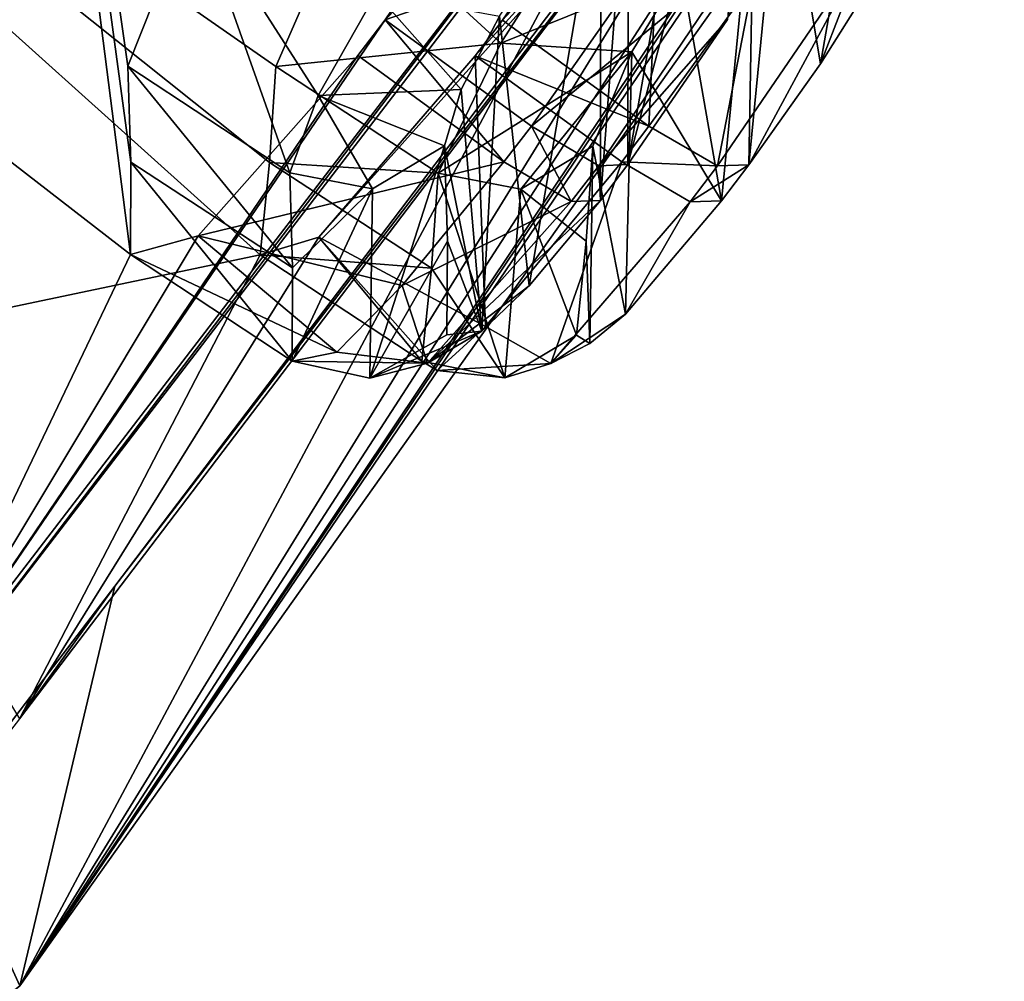
# Model space of a CAD drawing. Units: millimetres. Extents: x -56 to 128, y -304 to 304.
# Drawn here: x 82 to 86, y 195 to 199 of the extents above; entities that cross this region are included whole.
import ezdxf

# ---------------------------------------------------------------- set-up
doc = ezdxf.new("R2010")
doc.units = ezdxf.units.MM
doc.header["$LTSCALE"] = 65.185185
for name, color, linetype in [('121', 7, 'CONTINUOUS'), ('34', 7, 'CONTINUOUS'), ('382', 7, 'CONTINUOUS'), ('383', 7, 'CONTINUOUS'), ('384', 7, 'CONTINUOUS'), ('385', 7, 'CONTINUOUS'), ('389', 7, 'CONTINUOUS'), ('438', 7, 'CONTINUOUS'), ('439', 7, 'CONTINUOUS'), ('443', 7, 'CONTINUOUS'), ('444', 7, 'CONTINUOUS'), ('445', 7, 'CONTINUOUS'), ('489', 7, 'CONTINUOUS'), ('490', 7, 'CONTINUOUS'), ('491', 7, 'CONTINUOUS'), ('492', 7, 'CONTINUOUS'), ('493', 7, 'CONTINUOUS'), ('526', 7, 'CONTINUOUS'), ('527', 7, 'CONTINUOUS'), ('531', 7, 'CONTINUOUS'), ('532', 7, 'CONTINUOUS'), ('533', 7, 'CONTINUOUS'), ('558', 7, 'CONTINUOUS'), ('559', 7, 'CONTINUOUS'), ('802', 7, 'CONTINUOUS'), ('807', 7, 'CONTINUOUS')]:
    doc.layers.add(name, color=color, linetype=linetype)

msp = doc.modelspace()

# ---------------------------------------------------------------- linework, layer by layer
at = {"layer": '121', "linetype": 'Continuous'}
for points in [[(84.8196, 199.2834, -70.8015), (84.3873, 198.6543, -70.704), (84.9221, 200.6796, -75.3486), (84.8196, 199.2834, -70.8015)], [(84.9221, 200.6796, -75.3486), (84.3873, 198.6543, -70.704), (84.7084, 200.4831, -75.7044), (84.9221, 200.6796, -75.3486)], [(85.0543, 200.1033, -26.1243), (85.2236, 199.091, -31.362), (85.487, 200.6052, -26.5586), (85.0543, 200.1033, -26.1243)], [(85.2236, 199.091, -31.362), (85.4384, 199.4344, -31.1709), (85.487, 200.6052, -26.5586), (85.2236, 199.091, -31.362)], [(84.7084, 200.4831, -75.7044), (84.3873, 198.6543, -70.704), (84.3896, 200.1046, -75.9462), (84.7084, 200.4831, -75.7044)], [(84.3873, 198.6543, -70.704), (84.268, 198.4988, -70.7471), (84.3896, 200.1046, -75.9462), (84.3873, 198.6543, -70.704)], [(84.3896, 200.1046, -75.9462), (84.268, 198.4988, -70.7471), (84.2703, 199.9492, -75.9893), (84.3896, 200.1046, -75.9462)], [(84.9122, 198.6532, -31.3646), (85.2236, 199.091, -31.362), (85.0543, 200.1033, -26.1243), (84.9122, 198.6532, -31.3646)], [(84.9362, 199.9478, -26.0781), (84.9122, 198.6532, -31.3646), (85.0543, 200.1033, -26.1243), (84.9362, 199.9478, -26.0781)], [(84.2703, 199.9492, -75.9893), (83.9584, 198.1278, -70.9821), (83.8297, 199.2988, -75.8858), (84.2703, 199.9492, -75.9893)], [(84.268, 198.4988, -70.7471), (83.9584, 198.1278, -70.9821), (84.2703, 199.9492, -75.9893), (84.268, 198.4988, -70.7471)], [(84.6187, 199.4977, -26.0819), (84.794, 198.4977, -31.3184), (84.9362, 199.9478, -26.0781), (84.6187, 199.4977, -26.0819)], [(84.794, 198.4977, -31.3184), (84.9122, 198.6532, -31.3646), (84.9362, 199.9478, -26.0781), (84.794, 198.4977, -31.3184)], [(84.4039, 199.1432, -26.2795), (84.794, 198.4977, -31.3184), (84.6187, 199.4977, -26.0819), (84.4039, 199.1432, -26.2795)], [(83.8297, 199.2988, -75.8858), (83.7534, 197.9313, -71.3284), (83.663, 198.9799, -75.6), (83.8297, 199.2988, -75.8858)], [(83.9584, 198.1278, -70.9821), (83.7534, 197.9313, -71.3284), (83.8297, 199.2988, -75.8858), (83.9584, 198.1278, -70.9821)], [(84.2345, 198.7337, -26.9401), (84.3766, 198.0056, -30.8991), (84.4039, 199.1432, -26.2795), (84.2345, 198.7337, -26.9401)], [(84.3766, 198.0056, -30.8991), (84.794, 198.4977, -31.3184), (84.4039, 199.1432, -26.2795), (84.3766, 198.0056, -30.8991)], [(83.663, 198.9799, -75.6), (83.7534, 197.9313, -71.3284), (83.5919, 198.735, -75.1089), (83.663, 198.9799, -75.6)], [(83.5919, 198.735, -75.1089), (83.7534, 197.9313, -71.3284), (83.6037, 198.3225, -73.6048), (83.5919, 198.735, -75.1089)], [(84.2062, 198.3213, -28.4441), (84.2227, 197.8783, -30.4984), (84.2345, 198.7337, -26.9401), (84.2062, 198.3213, -28.4441)], [(84.2227, 197.8783, -30.4984), (84.3766, 198.0056, -30.8991), (84.2345, 198.7337, -26.9401), (84.2227, 197.8783, -30.4984)], [(83.7534, 197.9313, -71.3284), (83.602, 197.9156, -72.0875), (83.6037, 198.3225, -73.6048), (83.7534, 197.9313, -71.3284)], [(84.164, 197.9144, -29.9607), (84.2227, 197.8783, -30.4984), (84.2062, 198.3213, -28.4441), (84.164, 197.9144, -29.9607)]]:
    msp.add_3dface(points, dxfattribs=at)
at = {"layer": '34', "linetype": 'Continuous'}
for points in [[(77.2843, 202.0929, -97.6652), (81.3215, 205.3445, -93.2559), (82.2282, 198.2638, -72.083), (77.2843, 202.0929, -97.6652)], [(82.2282, 198.2638, -72.083), (81.3215, 205.3445, -93.2559), (82.2293, 198.6654, -73.5788), (82.2282, 198.2638, -72.083)], [(82.2293, 198.6654, -73.5788), (81.3215, 205.3445, -93.2559), (82.2166, 199.0815, -75.0943), (82.2293, 198.6654, -73.5788)], [(82.2166, 199.0815, -75.0943), (81.3215, 205.3445, -93.2559), (82.5015, 199.7989, -76.1634), (82.2166, 199.0815, -75.0943)], [(81.2632, 196.2492, -69.0605), (77.2843, 202.0929, -97.6652), (82.2282, 198.2638, -72.083), (81.2632, 196.2492, -69.0605)], [(78.5313, 202.0908, -4.2235), (80.785, 197.8424, -21.4217), (82.7906, 198.2626, -29.9286), (78.5313, 202.0908, -4.2235)], [(83.1695, 199.792, -25.8607), (78.5313, 202.0908, -4.2235), (82.8594, 199.0802, -26.918), (83.1695, 199.792, -25.8607)], [(82.8594, 199.0802, -26.918), (78.5313, 202.0908, -4.2235), (82.8316, 198.6636, -28.4351), (82.8594, 199.0802, -26.918)], [(82.8316, 198.6636, -28.4351), (78.5313, 202.0908, -4.2235), (82.7906, 198.2626, -29.9286), (82.8316, 198.6636, -28.4351)], [(84.556, 200.5412, -68.0348), (81.2632, 196.2492, -69.0605), (83.3344, 199.2825, -70.0555), (84.556, 200.5412, -68.0348)], [(81.7461, 196.2492, -32.9244), (85.0103, 200.5412, -34.0378), (83.0456, 198.3394, -31.1979), (81.7461, 196.2492, -32.9244)], [(83.0456, 198.3394, -31.1979), (85.0103, 200.5412, -34.0378), (83.7246, 199.1265, -31.9388), (83.0456, 198.3394, -31.1979)], [(84.0296, 200.3066, -70.259), (84.556, 200.5412, -68.0348), (83.3344, 199.2825, -70.0555), (84.0296, 200.3066, -70.259)], [(83.7246, 199.1265, -31.9388), (85.0103, 200.5412, -34.0378), (83.8424, 199.2814, -31.9848), (83.7246, 199.1265, -31.9388)], [(83.8424, 199.2814, -31.9848), (85.0103, 200.5412, -34.0378), (84.5492, 200.3163, -31.7925), (83.8424, 199.2814, -31.9848)], [(83.3344, 199.2825, -70.0555), (81.2632, 196.2492, -69.0605), (83.2155, 199.1275, -70.0984), (83.3344, 199.2825, -70.0555)], [(83.2155, 199.1275, -70.0984), (81.2632, 196.2492, -69.0605), (82.5216, 198.3445, -70.8119), (83.2155, 199.1275, -70.0984)], [(82.5216, 198.3445, -70.8119), (81.2632, 196.2492, -69.0605), (82.2282, 198.2638, -72.083), (82.5216, 198.3445, -70.8119)], [(82.7906, 198.2626, -29.9286), (81.7461, 196.2492, -32.9244), (83.0456, 198.3394, -31.1979), (82.7906, 198.2626, -29.9286)], [(80.785, 197.8424, -21.4217), (81.7461, 196.2492, -32.9244), (82.7906, 198.2626, -29.9286), (80.785, 197.8424, -21.4217)]]:
    msp.add_3dface(points, dxfattribs=at)
at = {"layer": '382', "linetype": 'Continuous'}
for points in [[(83.3344, 199.2825, -70.0555), (83.2155, 199.1275, -70.0984), (83.8495, 198.6667, -70.1918), (83.3344, 199.2825, -70.0555)], [(83.9684, 198.8216, -70.1489), (83.3344, 199.2825, -70.0555), (83.8495, 198.6667, -70.1918), (83.9684, 198.8216, -70.1489)]]:
    msp.add_3dface(points, dxfattribs=at)
at = {"layer": '383', "linetype": 'Continuous'}
for points in [[(83.2155, 199.1275, -70.0984), (82.5216, 198.3445, -70.8119), (83.8495, 198.6667, -70.1918), (83.2155, 199.1275, -70.0984)], [(83.8495, 198.6667, -70.1918), (82.5216, 198.3445, -70.8119), (83.4079, 198.1296, -70.5309), (83.8495, 198.6667, -70.1918)], [(82.5216, 198.3445, -70.8119), (82.2282, 198.2638, -72.083), (83.1232, 197.8409, -71.0291), (82.5216, 198.3445, -70.8119)], [(83.4079, 198.1296, -70.5309), (82.5216, 198.3445, -70.8119), (83.1232, 197.8409, -71.0291), (83.4079, 198.1296, -70.5309)], [(83.1232, 197.8409, -71.0291), (82.2282, 198.2638, -72.083), (82.9301, 197.8019, -72.1215), (83.1232, 197.8409, -71.0291)]]:
    msp.add_3dface(points, dxfattribs=at)
at = {"layer": '384', "linetype": 'Continuous'}
for points in [[(82.2293, 198.6654, -73.5788), (82.2166, 199.0815, -75.0943), (82.9318, 198.206, -73.6283), (82.2293, 198.6654, -73.5788)], [(82.9318, 198.206, -73.6283), (82.2166, 199.0815, -75.0943), (82.92, 198.6187, -75.1329), (82.9318, 198.206, -73.6283)], [(82.2282, 198.2638, -72.083), (82.2293, 198.6654, -73.5788), (82.9301, 197.8019, -72.1215), (82.2282, 198.2638, -72.083)], [(82.9301, 197.8019, -72.1215), (82.2293, 198.6654, -73.5788), (82.9318, 198.206, -73.6283), (82.9301, 197.8019, -72.1215)]]:
    msp.add_3dface(points, dxfattribs=at)
at = {"layer": '385', "linetype": 'Continuous'}
for points in [[(82.2166, 199.0815, -75.0943), (82.5015, 199.7989, -76.1634), (82.92, 198.6187, -75.1329), (82.2166, 199.0815, -75.0943)], [(82.92, 198.6187, -75.1329), (82.5015, 199.7989, -76.1634), (83.0431, 198.9538, -75.8345), (82.92, 198.6187, -75.1329)], [(83.0431, 198.9538, -75.8345), (82.5015, 199.7989, -76.1634), (83.295, 199.3982, -76.242), (83.0431, 198.9538, -75.8345)]]:
    msp.add_3dface(points, dxfattribs=at)
at = {"layer": '389', "linetype": 'Continuous'}
for points in [[(84.0296, 200.3066, -70.259), (83.3344, 199.2825, -70.0555), (84.5994, 199.7209, -70.2907), (84.0296, 200.3066, -70.259)], [(83.3344, 199.2825, -70.0555), (83.9684, 198.8216, -70.1489), (84.5994, 199.7209, -70.2907), (83.3344, 199.2825, -70.0555)]]:
    msp.add_3dface(points, dxfattribs=at)
at = {"layer": '438', "linetype": 'Continuous'}
for points in [[(83.7246, 199.1265, -31.9388), (83.8424, 199.2814, -31.9848), (84.4786, 198.8206, -31.9084), (83.7246, 199.1265, -31.9388)], [(84.3608, 198.6656, -31.8623), (83.7246, 199.1265, -31.9388), (84.4786, 198.8206, -31.9084), (84.3608, 198.6656, -31.8623)]]:
    msp.add_3dface(points, dxfattribs=at)
at = {"layer": '439', "linetype": 'Continuous'}
for points in [[(83.8424, 199.2814, -31.9848), (84.5492, 200.3163, -31.7925), (84.4786, 198.8206, -31.9084), (83.8424, 199.2814, -31.9848)], [(84.4786, 198.8206, -31.9084), (84.5492, 200.3163, -31.7925), (84.9312, 199.4479, -31.9039), (84.4786, 198.8206, -31.9084)]]:
    msp.add_3dface(points, dxfattribs=at)
at = {"layer": '443', "linetype": 'Continuous'}
for points in [[(83.1695, 199.792, -25.8607), (82.8594, 199.0802, -26.918), (83.8354, 199.1815, -25.9554), (83.1695, 199.792, -25.8607)], [(84.1527, 199.6787, -25.6742), (83.1695, 199.792, -25.8607), (83.8354, 199.1815, -25.9554), (84.1527, 199.6787, -25.6742)], [(83.8354, 199.1815, -25.9554), (82.8594, 199.0802, -26.918), (83.5635, 198.6173, -26.8983), (83.8354, 199.1815, -25.9554)]]:
    msp.add_3dface(points, dxfattribs=at)
at = {"layer": '444', "linetype": 'Continuous'}
for points in [[(82.8594, 199.0802, -26.918), (82.8316, 198.6636, -28.4351), (83.5635, 198.6173, -26.8983), (82.8594, 199.0802, -26.918)], [(82.8316, 198.6636, -28.4351), (82.7906, 198.2626, -29.9286), (83.5352, 198.2048, -28.4026), (82.8316, 198.6636, -28.4351)], [(83.5635, 198.6173, -26.8983), (82.8316, 198.6636, -28.4351), (83.5352, 198.2048, -28.4026), (83.5635, 198.6173, -26.8983)], [(83.5352, 198.2048, -28.4026), (82.7906, 198.2626, -29.9286), (83.4933, 197.8007, -29.9089), (83.5352, 198.2048, -28.4026)]]:
    msp.add_3dface(points, dxfattribs=at)
at = {"layer": '445', "linetype": 'Continuous'}
for points in [[(83.0456, 198.3394, -31.1979), (83.7246, 199.1265, -31.9388), (83.7688, 197.9511, -31.2575), (83.0456, 198.3394, -31.1979)], [(83.7246, 199.1265, -31.9388), (84.3608, 198.6656, -31.8623), (83.7688, 197.9511, -31.2575), (83.7246, 199.1265, -31.9388)], [(82.7906, 198.2626, -29.9286), (83.0456, 198.3394, -31.1979), (83.4933, 197.8007, -29.9089), (82.7906, 198.2626, -29.9286)], [(83.4933, 197.8007, -29.9089), (83.0456, 198.3394, -31.1979), (83.5598, 197.7609, -30.6818), (83.4933, 197.8007, -29.9089)], [(83.5598, 197.7609, -30.6818), (83.0456, 198.3394, -31.1979), (83.7688, 197.9511, -31.2575), (83.5598, 197.7609, -30.6818)]]:
    msp.add_3dface(points, dxfattribs=at)
at = {"layer": '489', "linetype": 'Continuous'}
for points in [[(84.6187, 199.4977, -26.0819), (84.1527, 199.6787, -25.6742), (83.8354, 199.1815, -25.9554), (84.6187, 199.4977, -26.0819)], [(84.4039, 199.1432, -26.2795), (84.6187, 199.4977, -26.0819), (83.8354, 199.1815, -25.9554), (84.4039, 199.1432, -26.2795)], [(84.4039, 199.1432, -26.2795), (83.8354, 199.1815, -25.9554), (83.5635, 198.6173, -26.8983), (84.4039, 199.1432, -26.2795)], [(84.4039, 199.1432, -26.2795), (83.5635, 198.6173, -26.8983), (83.9233, 198.548, -26.8842), (84.4039, 199.1432, -26.2795)], [(84.2345, 198.7337, -26.9401), (84.4039, 199.1432, -26.2795), (83.9233, 198.548, -26.8842), (84.2345, 198.7337, -26.9401)]]:
    msp.add_3dface(points, dxfattribs=at)
at = {"layer": '490', "linetype": 'Continuous'}
for points in [[(84.2062, 198.3213, -28.4441), (84.2345, 198.7337, -26.9401), (83.9233, 198.548, -26.8842), (84.2062, 198.3213, -28.4441)], [(83.5635, 198.6173, -26.8983), (83.5352, 198.2048, -28.4026), (83.8529, 197.7295, -29.9016), (83.5635, 198.6173, -26.8983)], [(83.9233, 198.548, -26.8842), (83.5635, 198.6173, -26.8983), (83.8529, 197.7295, -29.9016), (83.9233, 198.548, -26.8842)], [(84.164, 197.9144, -29.9607), (83.9233, 198.548, -26.8842), (83.8529, 197.7295, -29.9016), (84.164, 197.9144, -29.9607)], [(84.164, 197.9144, -29.9607), (84.2062, 198.3213, -28.4441), (83.9233, 198.548, -26.8842), (84.164, 197.9144, -29.9607)], [(83.5352, 198.2048, -28.4026), (83.4933, 197.8007, -29.9089), (83.8529, 197.7295, -29.9016), (83.5352, 198.2048, -28.4026)]]:
    msp.add_3dface(points, dxfattribs=at)
at = {"layer": '491', "linetype": 'Continuous'}
for points in [[(83.7688, 197.9511, -31.2575), (84.3608, 198.6656, -31.8623), (84.0522, 197.7914, -31.0171), (83.7688, 197.9511, -31.2575)], [(84.0522, 197.7914, -31.0171), (84.3608, 198.6656, -31.8623), (84.658, 198.4932, -31.6818), (84.0522, 197.7914, -31.0171)], [(84.794, 198.4977, -31.3184), (84.3766, 198.0056, -30.8991), (84.658, 198.4932, -31.6818), (84.794, 198.4977, -31.3184)], [(84.3766, 198.0056, -30.8991), (84.0522, 197.7914, -31.0171), (84.658, 198.4932, -31.6818), (84.3766, 198.0056, -30.8991)], [(84.3766, 198.0056, -30.8991), (84.2227, 197.8783, -30.4984), (84.0522, 197.7914, -31.0171), (84.3766, 198.0056, -30.8991)], [(83.5598, 197.7609, -30.6818), (83.7688, 197.9511, -31.2575), (84.0522, 197.7914, -31.0171), (83.5598, 197.7609, -30.6818)], [(84.164, 197.9144, -29.9607), (83.8529, 197.7295, -29.9016), (84.0522, 197.7914, -31.0171), (84.164, 197.9144, -29.9607)], [(84.2227, 197.8783, -30.4984), (84.164, 197.9144, -29.9607), (84.0522, 197.7914, -31.0171), (84.2227, 197.8783, -30.4984)], [(83.4933, 197.8007, -29.9089), (83.5598, 197.7609, -30.6818), (83.8529, 197.7295, -29.9016), (83.4933, 197.8007, -29.9089)], [(83.8529, 197.7295, -29.9016), (83.5598, 197.7609, -30.6818), (84.0522, 197.7914, -31.0171), (83.8529, 197.7295, -29.9016)]]:
    msp.add_3dface(points, dxfattribs=at)
at = {"layer": '492', "linetype": 'Continuous'}
for points in [[(84.3608, 198.6656, -31.8623), (84.4786, 198.8206, -31.9084), (84.776, 198.6485, -31.728), (84.3608, 198.6656, -31.8623)], [(84.658, 198.4932, -31.6818), (84.3608, 198.6656, -31.8623), (84.776, 198.6485, -31.728), (84.658, 198.4932, -31.6818)], [(84.9122, 198.6532, -31.3646), (84.658, 198.4932, -31.6818), (84.776, 198.6485, -31.728), (84.9122, 198.6532, -31.3646)], [(84.9122, 198.6532, -31.3646), (84.794, 198.4977, -31.3184), (84.658, 198.4932, -31.6818), (84.9122, 198.6532, -31.3646)]]:
    msp.add_3dface(points, dxfattribs=at)
at = {"layer": '493', "linetype": 'Continuous'}
for points in [[(84.9122, 198.6532, -31.3646), (84.776, 198.6485, -31.728), (85.4112, 199.5796, -31.5483), (84.9122, 198.6532, -31.3646)], [(84.776, 198.6485, -31.728), (84.9312, 199.4479, -31.9039), (85.4112, 199.5796, -31.5483), (84.776, 198.6485, -31.728)], [(85.2236, 199.091, -31.362), (84.9122, 198.6532, -31.3646), (85.4112, 199.5796, -31.5483), (85.2236, 199.091, -31.362)], [(85.4384, 199.4344, -31.1709), (85.2236, 199.091, -31.362), (85.4112, 199.5796, -31.5483), (85.4384, 199.4344, -31.1709)], [(84.4786, 198.8206, -31.9084), (84.9312, 199.4479, -31.9039), (84.776, 198.6485, -31.728), (84.4786, 198.8206, -31.9084)]]:
    msp.add_3dface(points, dxfattribs=at)
at = {"layer": '526', "linetype": 'Continuous'}
for points in [[(83.5919, 198.735, -75.1089), (83.6037, 198.3225, -73.6048), (83.2666, 197.7274, -72.1393), (83.5919, 198.735, -75.1089)], [(83.5919, 198.735, -75.1089), (83.2666, 197.7274, -72.1393), (83.2793, 198.5493, -75.1565), (83.5919, 198.735, -75.1089)], [(82.9318, 198.206, -73.6283), (82.92, 198.6187, -75.1329), (83.2793, 198.5493, -75.1565), (82.9318, 198.206, -73.6283)], [(82.9301, 197.8019, -72.1215), (82.9318, 198.206, -73.6283), (83.2793, 198.5493, -75.1565), (82.9301, 197.8019, -72.1215)], [(83.2666, 197.7274, -72.1393), (82.9301, 197.8019, -72.1215), (83.2793, 198.5493, -75.1565), (83.2666, 197.7274, -72.1393)], [(83.6037, 198.3225, -73.6048), (83.602, 197.9156, -72.0875), (83.2666, 197.7274, -72.1393), (83.6037, 198.3225, -73.6048)]]:
    msp.add_3dface(points, dxfattribs=at)
at = {"layer": '527', "linetype": 'Continuous'}
for points in [[(83.663, 198.9799, -75.6), (83.0431, 198.9538, -75.8345), (83.295, 199.3982, -76.242), (83.663, 198.9799, -75.6)], [(83.8297, 199.2988, -75.8858), (83.663, 198.9799, -75.6), (83.295, 199.3982, -76.242), (83.8297, 199.2988, -75.8858)], [(83.663, 198.9799, -75.6), (83.5919, 198.735, -75.1089), (83.0431, 198.9538, -75.8345), (83.663, 198.9799, -75.6)], [(82.92, 198.6187, -75.1329), (83.0431, 198.9538, -75.8345), (83.2793, 198.5493, -75.1565), (82.92, 198.6187, -75.1329)], [(83.0431, 198.9538, -75.8345), (83.5919, 198.735, -75.1089), (83.2793, 198.5493, -75.1565), (83.0431, 198.9538, -75.8345)]]:
    msp.add_3dface(points, dxfattribs=at)
at = {"layer": '531', "linetype": 'Continuous'}
for points in [[(84.5994, 199.7209, -70.2907), (83.9684, 198.8216, -70.1489), (84.8908, 199.5802, -70.5333), (84.5994, 199.7209, -70.2907)], [(84.8908, 199.5802, -70.5333), (83.9684, 198.8216, -70.1489), (84.2609, 198.6496, -70.3372), (84.8908, 199.5802, -70.5333)], [(84.8196, 199.2834, -70.8015), (84.8908, 199.5802, -70.5333), (84.2609, 198.6496, -70.3372), (84.8196, 199.2834, -70.8015)], [(84.3873, 198.6543, -70.704), (84.8196, 199.2834, -70.8015), (84.2609, 198.6496, -70.3372), (84.3873, 198.6543, -70.704)]]:
    msp.add_3dface(points, dxfattribs=at)
at = {"layer": '532', "linetype": 'Continuous'}
for points in [[(83.9684, 198.8216, -70.1489), (83.8495, 198.6667, -70.1918), (84.1417, 198.4943, -70.3802), (83.9684, 198.8216, -70.1489)], [(84.2609, 198.6496, -70.3372), (83.9684, 198.8216, -70.1489), (84.1417, 198.4943, -70.3802), (84.2609, 198.6496, -70.3372)], [(84.268, 198.4988, -70.7471), (84.2609, 198.6496, -70.3372), (84.1417, 198.4943, -70.3802), (84.268, 198.4988, -70.7471)], [(84.268, 198.4988, -70.7471), (84.3873, 198.6543, -70.704), (84.2609, 198.6496, -70.3372), (84.268, 198.4988, -70.7471)]]:
    msp.add_3dface(points, dxfattribs=at)
at = {"layer": '533', "linetype": 'Continuous'}
for points in [[(83.8495, 198.6667, -70.1918), (83.4079, 198.1296, -70.5309), (84.1417, 198.4943, -70.3802), (83.8495, 198.6667, -70.1918)], [(83.9584, 198.1278, -70.9821), (84.268, 198.4988, -70.7471), (83.5181, 197.7922, -71.0291), (83.9584, 198.1278, -70.9821)], [(84.268, 198.4988, -70.7471), (84.1417, 198.4943, -70.3802), (83.5181, 197.7922, -71.0291), (84.268, 198.4988, -70.7471)], [(84.1417, 198.4943, -70.3802), (83.4079, 198.1296, -70.5309), (83.5181, 197.7922, -71.0291), (84.1417, 198.4943, -70.3802)], [(83.4079, 198.1296, -70.5309), (83.1232, 197.8409, -71.0291), (83.5181, 197.7922, -71.0291), (83.4079, 198.1296, -70.5309)], [(83.7534, 197.9313, -71.3284), (83.9584, 198.1278, -70.9821), (83.5181, 197.7922, -71.0291), (83.7534, 197.9313, -71.3284)], [(83.602, 197.9156, -72.0875), (83.7534, 197.9313, -71.3284), (83.2666, 197.7274, -72.1393), (83.602, 197.9156, -72.0875)], [(83.2666, 197.7274, -72.1393), (83.7534, 197.9313, -71.3284), (83.5181, 197.7922, -71.0291), (83.2666, 197.7274, -72.1393)], [(83.1232, 197.8409, -71.0291), (82.9301, 197.8019, -72.1215), (83.5181, 197.7922, -71.0291), (83.1232, 197.8409, -71.0291)], [(82.9301, 197.8019, -72.1215), (83.2666, 197.7274, -72.1393), (83.5181, 197.7922, -71.0291), (82.9301, 197.8019, -72.1215)]]:
    msp.add_3dface(points, dxfattribs=at)
at = {"layer": '558', "linetype": 'Continuous'}
for points in [[(89.1925, 206.1503, -41.9103), (85.6389, 201.4072, -36.6705), (81.7482, 195.0914, -50.9957), (89.1925, 206.1503, -41.9103)], [(86.4166, 201.6684, -51.0581), (89.1925, 206.1503, -41.9103), (81.7482, 195.0914, -50.9957), (86.4166, 201.6684, -51.0581)], [(85.6389, 201.4072, -36.6705), (82.1609, 196.8244, -34.9653), (81.7482, 195.0914, -50.9957), (85.6389, 201.4072, -36.6705)], [(82.1609, 196.8244, -34.9653), (79.3095, 193.0954, -35.1819), (81.7482, 195.0914, -50.9957), (82.1609, 196.8244, -34.9653)]]:
    msp.add_3dface(points, dxfattribs=at)
at = {"layer": '559', "linetype": 'Continuous'}
for points in [[(90.2143, 207.74, -56.3401), (90.8123, 208.4308, -51.1168), (81.7482, 195.0914, -50.9957), (90.2143, 207.74, -56.3401)], [(90.8123, 208.4308, -51.1168), (86.4166, 201.6684, -51.0581), (81.7482, 195.0914, -50.9957), (90.8123, 208.4308, -51.1168)], [(88.7244, 205.8674, -60.7668), (90.2143, 207.74, -56.3401), (81.7482, 195.0914, -50.9957), (88.7244, 205.8674, -60.7668)], [(84.8203, 200.8443, -65.7503), (88.7244, 205.8674, -60.7668), (81.7482, 195.0914, -50.9957), (84.8203, 200.8443, -65.7503)], [(81.2477, 196.1908, -67.079), (84.8203, 200.8443, -65.7503), (81.7482, 195.0914, -50.9957), (81.2477, 196.1908, -67.079)], [(78.2695, 192.2814, -66.4866), (81.2477, 196.1908, -67.079), (81.7482, 195.0914, -50.9957), (78.2695, 192.2814, -66.4866)]]:
    msp.add_3dface(points, dxfattribs=at)
at = {"layer": '802', "linetype": 'Continuous'}
for points in [[(85.6389, 201.4072, -36.6705), (85.0103, 200.5412, -34.0378), (82.1609, 196.8244, -34.9653), (85.6389, 201.4072, -36.6705)], [(85.0103, 200.5412, -34.0378), (81.7461, 196.2492, -32.9244), (82.1609, 196.8244, -34.9653), (85.0103, 200.5412, -34.0378)], [(82.1609, 196.8244, -34.9653), (81.7461, 196.2492, -32.9244), (79.3095, 193.0954, -35.1819), (82.1609, 196.8244, -34.9653)]]:
    msp.add_3dface(points, dxfattribs=at)
at = {"layer": '807', "linetype": 'Continuous'}
for points in [[(81.2477, 196.1908, -67.079), (84.556, 200.5412, -68.0348), (84.8203, 200.8443, -65.7503), (81.2477, 196.1908, -67.079)], [(81.2632, 196.2492, -69.0605), (84.556, 200.5412, -68.0348), (81.2477, 196.1908, -67.079), (81.2632, 196.2492, -69.0605)]]:
    msp.add_3dface(points, dxfattribs=at)

doc.saveas('drawing.dxf')
